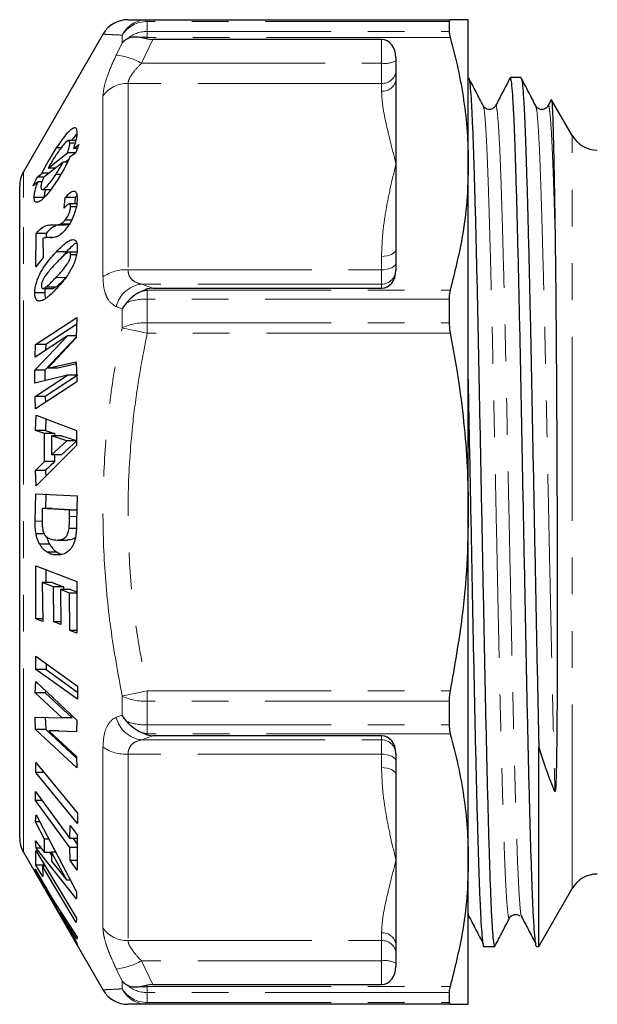
# Model space of a CAD drawing. Units: millimetres. Extents: x 61 to 347, y 99 to 240.
# Drawn here: x 134 to 153, y 99 to 133 of the extents above; entities that cross this region are included whole.
import ezdxf

# ---------------------------------------------------------------- set-up
doc = ezdxf.new("R2010")
doc.units = ezdxf.units.MM
doc.linetypes.add('PHANTOM', pattern=[12.7, 6.35, -1.27, 1.27, -1.27, 1.27, -1.27])

msp = doc.modelspace()

# ---------------------------------------------------------------- linework, layer by layer
at = {"color": 7, "linetype": 'Continuous', "lineweight": 25}
for p, q in [((137.938, 132.923), (148.404, 132.923)), ((148.367, 132.856), (148.367, 132.517)), ((149.031, 127.944), (149.031, 132.923)), ((136.413, 132.432), (133.665, 127.673)), ((137.924, 132.265), (137.62, 132.319)), ((137.924, 132.265), (138.136, 132.239)), ((146.031, 132.239), (138.136, 132.239)), ((146.531, 131.623), (146.531, 130.881)), ((149.034, 130.923), (149.031, 130.923)), ((150.848, 130.923), (150.483, 130.923)), ((146.531, 130.881), (146.531, 127.944)), ((149.547, 129.926), (149.548, 129.922)), ((149.97, 129.923), (149.97, 129.926)), ((151.361, 129.926), (151.362, 129.922)), ((151.896, 130.164), (151.784, 129.948)), ((151.784, 129.923), (151.784, 129.926)), ((152.621, 128.923), (151.909, 130.157)), ((135.463, 128.746), (135.213, 128.746)), ((135.445, 128.656), (135.261, 128.656)), ((135.388, 128.478), (135.569, 128.611)), ((135.569, 128.611), (135.461, 128.319)), ((134.514, 127.801), (135.181, 128.322)), ((134.963, 128.497), (134.808, 128.497)), ((135.462, 128.322), (135.181, 128.322)), ((135.461, 128.319), (135.266, 128.176)), ((135.52, 128.478), (135.388, 128.478)), ((135.032, 128.002), (134.357, 127.479)), ((135.179, 128.002), (135.032, 128.002)), ((135.218, 128.08), (135.118, 128.002)), ((146.531, 127.944), (146.531, 125.007)), ((149.031, 115.923), (149.031, 127.944)), ((134.132, 127.483), (134.304, 127.628)), ((134.55, 127.628), (134.304, 127.628)), ((134.773, 127.801), (134.514, 127.801)), ((134.949, 127.575), (134.775, 127.575)), ((133.531, 126.317), (133.531, 127.173)), ((134, 127.185), (134.132, 127.483)), ((134.165, 127.323), (134, 127.185)), ((134.362, 127.483), (134.132, 127.483)), ((134.301, 127.323), (134.165, 127.323)), ((134.317, 127.059), (134.608, 127.059)), ((135.51, 126.841), (135.452, 126.78)), ((134.378, 126.782), (134.032, 126.782)), ((135.068, 126.419), (135.106, 126.78)), ((135.452, 126.78), (135.106, 126.78)), ((135.498, 126.565), (135.242, 126.565)), ((133.531, 104.673), (133.531, 126.317)), ((135.487, 126.466), (135.289, 126.466)), ((134.753, 125.839), (135.1, 125.839)), ((135.242, 125.861), (134.931, 125.861)), ((135.321, 126.004), (135.1, 126.004)), ((134.092, 124.394), (134.095, 125.545)), ((134.441, 125.545), (134.095, 125.545)), ((134.441, 125.545), (134.441, 125.428)), ((134.333, 125.367), (134.347, 124.715)), ((134.671, 125.399), (134.466, 125.399)), ((135.149, 124.913), (134.803, 124.913)), ((135.149, 124.913), (134.937, 124.666)), ((135.51, 124.896), (135.239, 124.896)), ((135.493, 124.802), (135.292, 124.802)), ((146.531, 125.007), (146.531, 124.266)), ((134.347, 124.715), (134.092, 124.394)), ((134.398, 123.495), (134.052, 123.495)), ((134.333, 123.641), (134.68, 123.641)), ((134.774, 123.684), (134.428, 123.684)), ((137.62, 123.493), (137.924, 123.624)), ((138.136, 123.649), (137.924, 123.624)), ((138.136, 123.649), (146.031, 123.649)), ((148.367, 123.276), (148.367, 122.458)), ((134.083, 121.704), (135.51, 122.637)), ((135.502, 122.406), (134.43, 121.704)), ((135.51, 122.637), (135.486, 121.943)), ((134.051, 120.818), (135.188, 122.007)), ((135.188, 122.007), (134.062, 121.272)), ((135.487, 121.957), (134.398, 120.818)), ((135.486, 121.943), (134.505, 120.889)), ((135.489, 122.007), (135.188, 122.007)), ((134.062, 121.272), (134.083, 121.704)), ((134.43, 121.704), (134.083, 121.704)), ((134.43, 121.704), (134.42, 121.506)), ((134.505, 120.889), (135.486, 121.113)), ((135.486, 121.113), (135.51, 120.417)), ((134.051, 120.371), (134.051, 120.818)), ((134.398, 120.818), (134.051, 120.818)), ((134.398, 120.818), (134.398, 120.456)), ((134.852, 120.889), (134.505, 120.889)), ((135.489, 121.035), (134.852, 120.889)), ((135.188, 120.65), (134.051, 120.371)), ((134.062, 119.915), (135.188, 120.65)), ((135.51, 120.417), (134.083, 119.484)), ((135.535, 120.65), (135.188, 120.65)), ((134.083, 119.484), (134.062, 119.915)), ((134.409, 119.915), (134.062, 119.915)), ((134.409, 119.915), (134.419, 119.703)), ((134.074, 118.742), (134.098, 119.264)), ((134.098, 119.264), (135.49, 118.736)), ((134.439, 119.135), (134.421, 118.742)), ((134.392, 118.637), (134.074, 118.742)), ((134.421, 118.742), (134.074, 118.742)), ((134.421, 118.742), (134.739, 118.637)), ((135.49, 118.736), (135.49, 118.217)), ((134.391, 117.665), (134.392, 118.637)), ((134.739, 118.637), (134.392, 118.637)), ((135.156, 118.384), (134.629, 118.557)), ((134.976, 118.557), (134.629, 118.557)), ((134.629, 118.557), (134.629, 117.893)), ((134.629, 117.893), (135.156, 118.384)), ((134.739, 118.637), (134.739, 118.557)), ((135.502, 118.384), (134.975, 117.893)), ((134.976, 118.557), (135.49, 118.388)), ((135.49, 118.384), (135.156, 118.384)), ((135.49, 118.217), (134.098, 116.822)), ((134.074, 117.357), (134.391, 117.665)), ((134.738, 117.665), (134.391, 117.665)), ((134.975, 117.893), (134.629, 117.893)), ((134.738, 117.893), (134.738, 117.665)), ((134.098, 116.822), (134.074, 117.357)), ((134.42, 117.357), (134.074, 117.357)), ((134.42, 117.357), (134.429, 117.154)), ((134.062, 115.612), (134.085, 116.553)), ((134.085, 116.553), (135.512, 116.48)), ((134.431, 116.553), (134.419, 116.041)), ((135.512, 116.48), (135.493, 115.565)), ((134.309, 116.041), (134.303, 115.667)), ((135.256, 115.992), (134.309, 116.041)), ((134.655, 116.041), (134.309, 116.041)), ((134.655, 116.041), (135.502, 115.997)), ((135.252, 115.767), (135.256, 115.992)), ((135.502, 115.992), (135.256, 115.992)), ((149.031, 103.903), (149.031, 115.923)), ((135.489, 115.357), (135.238, 115.357)), ((134.379, 115.168), (134.096, 115.168)), ((134.833, 114.956), (135.179, 114.956)), ((134.565, 114.81), (134.219, 114.81)), ((134.828, 114.532), (134.482, 114.532)), ((134.899, 114.44), (134.788, 114.44)), ((134.086, 114.063), (135.508, 113.521)), ((134.09, 112.232), (134.086, 114.063)), ((134.433, 113.931), (134.434, 113.485)), ((134.699, 113.338), (134.311, 113.485)), ((134.311, 113.485), (134.329, 112.14)), ((134.658, 113.485), (134.311, 113.485)), ((134.658, 113.485), (135.045, 113.338)), ((134.711, 112.129), (134.699, 113.338)), ((135.045, 113.338), (134.699, 113.338)), ((134.939, 113.246), (134.95, 112.038)), ((135.255, 113.126), (134.939, 113.246)), ((135.285, 113.246), (134.939, 113.246)), ((135.045, 113.338), (135.046, 113.246)), ((135.285, 113.246), (135.508, 113.162)), ((135.508, 113.521), (135.509, 111.736)), ((135.269, 111.827), (135.255, 113.126)), ((135.508, 113.126), (135.255, 113.126)), ((134.329, 112.14), (134.09, 112.232)), ((134.328, 112.232), (134.09, 112.232)), ((134.95, 112.038), (134.711, 112.129)), ((134.949, 112.129), (134.711, 112.129)), ((135.509, 111.736), (135.269, 111.827)), ((135.509, 111.827), (135.269, 111.827)), ((134.094, 110.942), (135.526, 109.91)), ((134.094, 110.487), (134.094, 110.942)), ((134.441, 110.692), (134.441, 110.487)), ((135.526, 109.455), (134.094, 110.487)), ((134.441, 110.487), (134.094, 110.487)), ((134.441, 110.487), (135.526, 109.705)), ((134.068, 109.679), (134.085, 110.069)), ((134.085, 110.069), (135.507, 108.738)), ((135.526, 109.91), (135.526, 109.455)), ((134.997, 108.811), (134.068, 109.679)), ((134.415, 109.679), (134.068, 109.679)), ((134.418, 109.757), (134.415, 109.679)), ((134.415, 109.679), (135.344, 108.811)), ((148.367, 109.389), (148.367, 108.57)), ((134.083, 108.418), (134.066, 108.84)), ((134.066, 108.84), (134.997, 108.811)), ((134.413, 108.84), (134.429, 108.418)), ((135.344, 108.811), (134.997, 108.811)), ((135.507, 108.738), (135.493, 108.329)), ((135.505, 107.087), (134.083, 108.418)), ((134.429, 108.418), (134.083, 108.418)), ((134.429, 108.418), (135.494, 107.421)), ((134.54, 108.366), (135.492, 107.477)), ((135.493, 108.329), (134.54, 108.366)), ((134.887, 108.366), (134.54, 108.366)), ((134.887, 108.366), (135.493, 108.343)), ((137.924, 108.223), (137.62, 108.353)), ((137.924, 108.223), (138.136, 108.197)), ((146.031, 108.197), (138.136, 108.197)), ((151.466, 100.923), (151.466, 107.816)), ((135.492, 107.477), (135.505, 107.087)), ((146.531, 107.581), (146.531, 106.839)), ((134.094, 107.279), (135.526, 105.527)), ((134.094, 106.924), (134.094, 107.279)), ((135.527, 105.172), (134.094, 106.924)), ((134.384, 106.924), (134.094, 106.924)), ((146.531, 106.839), (146.531, 103.903)), ((134.073, 106.269), (135.262, 104.647)), ((134.073, 105.961), (134.073, 106.269)), ((135.261, 104.339), (134.073, 105.961)), ((134.299, 105.961), (134.073, 105.961)), ((134.074, 105.219), (134.098, 105.465)), ((134.098, 105.465), (135.499, 102.813)), ((135.526, 105.527), (135.527, 105.172)), ((134.394, 104.623), (134.074, 105.219)), ((134.228, 105.219), (134.074, 105.219)), ((135.262, 104.647), (135.28, 105.1)), ((135.28, 105.1), (135.521, 104.77)), ((135.521, 104.77), (135.52, 103.557)), ((134.074, 104.565), (134.394, 104.164)), ((134.099, 104.313), (134.074, 104.565)), ((134.394, 104.164), (134.394, 104.623)), ((134.543, 104.623), (134.394, 104.623)), ((135.521, 104.647), (135.262, 104.647)), ((135.382, 104.647), (135.521, 104.457)), ((133.665, 104.173), (136.413, 99.415)), ((134.087, 104.237), (135.496, 101.898)), ((134.093, 103.732), (134.087, 104.237)), ((135.499, 102.568), (134.099, 104.313)), ((134.275, 104.313), (134.099, 104.313)), ((134.633, 104.164), (134.394, 104.164)), ((134.564, 104.164), (134.633, 104.079)), ((134.633, 104.181), (134.632, 103.867)), ((135.163, 103.207), (134.633, 104.181)), ((134.776, 104.181), (134.633, 104.181)), ((134.74, 104.249), (134.74, 104.164)), ((135.279, 103.888), (135.261, 104.339)), ((135.521, 104.339), (135.261, 104.339)), ((134.332, 103.335), (134.093, 103.732)), ((134.391, 103.732), (134.093, 103.732)), ((134.632, 103.867), (135.163, 103.207)), ((135.52, 103.557), (135.279, 103.888)), ((135.521, 103.888), (135.279, 103.888)), ((146.531, 103.903), (146.531, 100.966)), ((149.031, 98.923), (149.031, 103.903)), ((134.069, 103.592), (134.67, 102.559)), ((134.069, 103.533), (134.069, 103.592)), ((134.668, 102.503), (134.069, 103.533)), ((134.104, 103.533), (134.069, 103.533)), ((135.485, 101.753), (134.314, 103.694)), ((134.314, 103.694), (134.332, 103.335)), ((134.414, 103.694), (134.314, 103.694)), ((135.29, 103.207), (135.163, 103.207)), ((135.499, 102.813), (135.499, 102.568)), ((151.466, 100.923), (152.621, 102.923)), ((135.522, 100.97), (134.668, 102.503)), ((134.706, 102.503), (134.668, 102.503)), ((134.67, 102.559), (135.521, 101.244)), ((134.931, 102.077), (135.502, 101.038)), ((135.502, 101.175), (134.931, 102.077)), ((134.982, 102.077), (134.931, 102.077)), ((135.496, 101.898), (135.485, 101.753)), ((149.042, 101.931), (149.055, 101.919)), ((150.455, 101.925), (150.461, 101.943)), ((150.856, 101.931), (150.869, 101.919)), ((135.521, 101.244), (135.502, 101.175)), ((135.502, 101.038), (135.522, 100.97)), ((146.531, 100.966), (146.531, 100.224)), ((149.576, 100.923), (149.941, 100.923)), ((151.39, 100.923), (151.466, 100.923)), ((137.62, 99.528), (137.924, 99.582)), ((138.136, 99.608), (137.924, 99.582)), ((138.136, 99.608), (146.031, 99.608)), ((148.367, 99.329), (148.367, 98.99)), ((148.404, 98.923), (137.938, 98.923))]:
    msp.add_line(p, q, dxfattribs=at)
at = {"color": 8, "linetype": 'PHANTOM', "lineweight": 18}
for p, q in [((137.938, 132.923), (137.938, 132.856)), ((137.938, 132.856), (137.938, 132.517)), ((148.367, 132.856), (137.938, 132.856)), ((137.071, 132.121), (137.071, 132.39)), ((137.938, 132.31), (137.924, 132.265)), ((137.938, 132.517), (137.938, 132.31)), ((137.938, 132.517), (148.367, 132.517)), ((148.404, 132.31), (137.938, 132.31)), ((136.869, 131.703), (137.071, 132.121)), ((138.136, 132.239), (137.735, 131.421)), ((146.031, 131.421), (146.031, 132.239)), ((137.735, 131.421), (146.031, 131.421)), ((146.031, 130.724), (146.031, 131.421)), ((137.274, 130.724), (137.274, 124.286)), ((146.031, 130.724), (137.274, 130.724)), ((146.031, 130.454), (146.031, 130.724)), ((136.408, 124.04), (136.408, 130.289)), ((152.621, 102.923), (152.621, 128.923)), ((133.665, 126.779), (133.665, 127.673)), ((133.665, 104.173), (133.665, 126.779)), ((146.031, 124.286), (146.031, 124.748)), ((137.274, 124.286), (146.031, 124.286)), ((146.031, 123.794), (146.031, 124.286)), ((135.134, 124.023), (134.787, 124.023)), ((137.735, 123.794), (138.136, 123.649)), ((146.031, 123.794), (137.735, 123.794)), ((146.031, 123.649), (146.031, 123.794)), ((137.924, 123.624), (137.938, 123.578)), ((137.938, 123.578), (148.404, 123.578)), ((137.938, 123.578), (137.938, 123.276)), ((137.938, 123.276), (137.938, 122.458)), ((148.367, 123.276), (137.938, 123.276)), ((137.071, 122.934), (136.869, 123.014)), ((137.071, 122.278), (137.071, 122.934)), ((137.938, 122.458), (148.367, 122.458)), ((137.938, 122.458), (137.938, 122.098)), ((148.404, 122.098), (137.938, 122.098)), ((134.304, 115.612), (134.062, 115.612)), ((135.497, 115.767), (135.252, 115.767)), ((137.071, 108.913), (137.071, 109.569)), ((137.938, 109.749), (148.404, 109.749)), ((137.938, 109.749), (137.938, 109.389)), ((148.367, 109.389), (137.938, 109.389)), ((137.938, 109.389), (137.938, 108.57)), ((136.869, 108.833), (137.071, 108.913)), ((137.938, 108.57), (148.367, 108.57)), ((137.938, 108.57), (137.938, 108.268)), ((138.136, 108.197), (137.735, 108.053)), ((137.938, 108.268), (137.924, 108.223)), ((148.404, 108.268), (137.938, 108.268)), ((146.031, 108.053), (146.031, 108.197)), ((136.408, 101.558), (136.408, 107.806)), ((137.735, 108.053), (146.031, 108.053)), ((146.031, 107.56), (146.031, 108.053)), ((146.031, 107.56), (137.274, 107.56)), ((137.274, 107.56), (137.274, 101.123)), ((146.031, 107.099), (146.031, 107.56)), ((146.031, 101.123), (146.031, 101.393)), ((137.274, 101.123), (146.031, 101.123)), ((146.031, 100.426), (146.031, 101.123)), ((146.031, 100.426), (137.735, 100.426)), ((137.735, 100.426), (138.136, 99.608)), ((146.031, 99.608), (146.031, 100.426)), ((137.071, 99.726), (136.869, 100.143)), ((137.071, 99.457), (137.071, 99.726)), ((137.924, 99.582), (137.938, 99.537)), ((137.938, 99.537), (148.404, 99.537)), ((137.938, 99.537), (137.938, 99.329)), ((148.367, 99.329), (137.938, 99.329)), ((137.938, 99.329), (137.938, 98.99)), ((137.938, 98.99), (148.367, 98.99)), ((137.938, 98.99), (137.938, 98.923))]:
    msp.add_line(p, q, dxfattribs=at)
at = {"color": 8, "linetype": 'PHANTOM', "lineweight": 18, "flags": 128}
for points in [[(146.031, 124.748), (146.129, 124.753), (146.222, 124.768), (146.309, 124.792), (146.385, 124.824), (146.447, 124.863), (146.493, 124.908), (146.522, 124.957), (146.531, 125.007)], [(146.031, 124.286), (146.129, 124.291), (146.222, 124.305), (146.309, 124.328), (146.385, 124.358), (146.447, 124.396), (146.493, 124.438), (146.522, 124.484), (146.531, 124.532)], [(137.938, 122.098), (137.805, 122.125), (137.675, 122.152), (137.55, 122.178), (137.432, 122.203), (137.323, 122.225), (137.226, 122.246), (137.141, 122.263), (137.071, 122.278)], [(137.938, 109.749), (137.805, 109.722), (137.675, 109.694), (137.55, 109.668), (137.432, 109.644), (137.323, 109.621), (137.226, 109.601), (137.141, 109.584), (137.071, 109.569)], [(146.031, 107.56), (146.129, 107.556), (146.222, 107.542), (146.309, 107.519), (146.385, 107.488), (146.447, 107.451), (146.493, 107.408), (146.522, 107.362), (146.531, 107.314)], [(146.031, 107.099), (146.129, 107.094), (146.222, 107.079), (146.309, 107.055), (146.385, 107.023), (146.447, 106.984), (146.493, 106.939), (146.522, 106.89), (146.531, 106.839)]]:
    msp.add_lwpolyline(points, dxfattribs=at)
at = {"color": 7, "linetype": 'Continuous', "lineweight": 25, "flags": 128}
msp.add_lwpolyline([(135.535, 120.65), (135.477, 120.612), (134.409, 119.915)], dxfattribs=at)
at = {"color": 7, "linetype": 'Continuous', "lineweight": 25}
for centre, start, end in [((137.274, 131.923), 89.9999, 149.3236), ((153.487, 129.423), 210, 270), ((134.531, 127.173), 150, 180), ((134.531, 104.673), 180, 210), ((153.487, 102.423), 90, 150), ((137.274, 99.923), 210.6188, 270.0001)]:
    msp.add_arc(centre, 1, start, end, dxfattribs=at)
at = {"color": 8, "linetype": 'PHANTOM', "lineweight": 18}
for centre, radius, start, end in [((137.942, 131.947), 0.977, 90.2571, 153.0145), ((137.925, 131.842), 1.015, 89.309, 147.3079), ((137.931, 131.468), 1.049, 89.6188, 131.6261), ((137.744, 131.027), 1.298, 81.4448, 95.5155), ((136.592, 129.384), 2.336, 60.6924, 83.1833), ((146.152, 132.206), 0.794, 261.2203, 298.482), ((146.061, 131.194), 0.471, 266.3179, 355.7695), ((137.251, 129.69), 1.034, 88.7345, 144.6388), ((146.065, 130.92), 0.468, 265.8729, 355.1696), ((137.202, 122.891), 1.398, 87.0669, 124.6447), ((146.035, 124.29), 0.496, 269.5649, 359.558), ((137.862, 122.783), 1.019, 97.1159, 166.8921), ((138.147, 122.157), 1.437, 98.4006, 111.5433), ((137.902, 121.32), 1.957, 88.9588, 109.9753), ((137.855, 120.68), 1.78, 87.3558, 116.1285), ((137.855, 111.167), 1.78, 243.8715, 272.6442), ((137.862, 109.064), 1.019, 193.1079, 262.8841), ((137.902, 110.527), 1.957, 250.0247, 271.0412), ((138.147, 109.69), 1.437, 248.4567, 261.5994), ((137.202, 108.956), 1.398, 235.3553, 272.9331), ((146.035, 107.557), 0.496, 0.442, 90.4351), ((137.251, 102.156), 1.034, 215.3612, 271.2655), ((146.065, 100.926), 0.468, 4.8304, 94.1271), ((146.061, 100.653), 0.471, 4.2305, 93.6821), ((136.592, 102.462), 2.336, 276.8167, 299.3076), ((146.152, 99.641), 0.794, 61.518, 98.7797), ((137.925, 100.005), 1.015, 212.6921, 270.691), ((137.942, 99.9), 0.977, 206.9855, 269.7429), ((137.931, 100.379), 1.049, 228.3739, 270.3812), ((137.744, 100.82), 1.298, 264.4845, 278.5552)]:
    msp.add_arc(centre, radius, start, end, dxfattribs=at)
at = {"color": 7, "linetype": 'Continuous', "lineweight": 25}
for centre, start_param, end_param in [((146.031, 131.623), 4.712389, 6.283185), ((146.031, 124.266), 3.141593, 4.712389), ((146.031, 107.581), 4.712389, 6.283185), ((146.031, 100.224), 3.141593, 4.712389)]:
    msp.add_ellipse(centre, major_axis=(0, 0.616), ratio=0.81116, start_param=start_param, end_param=end_param, dxfattribs=at)
for points, knots in [([(137.296, 132.923), (137.295, 132.923), (137.293, 132.923), (137.505, 132.923), (137.793, 132.923), (137.938, 132.923)], [0, 0, 0, 0, 0.239314, 0.619611, 1, 1, 1, 1]), ([(148.404, 132.923), (148.388, 132.916), (148.369, 132.907), (148.367, 132.864), (148.367, 132.856)], [0, 0, 0, 0, 0.81272, 1, 1, 1, 1]), ([(149.031, 132.923), (149.02, 132.923), (148.998, 132.923), (148.808, 132.923), (148.553, 132.923), (148.404, 132.923)], [0, 0, 0, 0, 0.29172, 0.584508, 1, 1, 1, 1]), ([(137.62, 132.319), (137.529, 132.321), (137.386, 132.325), (137.275, 132.272), (137.234, 132.252)], [0, 0, 0, 0, 0.630643, 1, 1, 1, 1]), ([(148.367, 132.517), (148.371, 132.469), (148.377, 132.41), (148.4, 132.326), (148.404, 132.31)], [0, 0, 0, 0, 0.812775, 1, 1, 1, 1]), ([(148.404, 132.31), (148.498, 131.952), (148.685, 131.234), (148.879, 130.146), (149.007, 129.048), (149.023, 128.312), (149.031, 127.944)], [0, 0, 0, 0, 0.248852, 0.497689, 0.748848, 1, 1, 1, 1]), ([(137.234, 132.252), (137.176, 132.213), (137.117, 132.172), (137.072, 132.122), (137.071, 132.121)], [0, 0, 0, 0, 0.977519, 1, 1, 1, 1]), ([(149.548, 129.947), (149.464, 130.108), (149.296, 130.43), (149.129, 130.752), (149.045, 130.913)], [0, 0, 0, 0, 0.499985, 1, 1, 1, 1]), ([(150.473, 130.914), (150.389, 130.753), (150.222, 130.431), (150.054, 130.109), (149.97, 129.948)], [0, 0, 0, 0, 0.500014, 1, 1, 1, 1]), ([(151.39, 100.924), (151.39, 100.924), (151.38, 100.9), (151.359, 100.999), (151.326, 101.267), (151.293, 101.741), (151.26, 102.391), (151.227, 103.207), (151.196, 104.179), (151.164, 105.298), (151.131, 106.56), (151.098, 107.944), (151.065, 109.423), (151.033, 110.975), (151.002, 112.587), (150.97, 114.247), (150.936, 115.938), (150.903, 117.63), (150.871, 119.29), (150.84, 120.9), (150.808, 122.45), (150.775, 123.929), (150.742, 125.311), (150.709, 126.57), (150.677, 127.687), (150.646, 128.656), (150.613, 129.469), (150.58, 130.117), (150.547, 130.581), (150.515, 130.871), (150.494, 130.905), (150.483, 130.923)], [0, 0, 0, 0, 0.000319, 0.035722, 0.07153, 0.107521, 0.143466, 0.179138, 0.214418, 0.250009, 0.285917, 0.321917, 0.35778, 0.393281, 0.428602, 0.464346, 0.500319, 0.536291, 0.572036, 0.607357, 0.642858, 0.678721, 0.714721, 0.750629, 0.78622, 0.8215, 0.857172, 0.893117, 0.929108, 0.964916, 1, 1, 1, 1]), ([(151.362, 129.947), (151.278, 130.108), (151.11, 130.43), (150.943, 130.752), (150.859, 130.913)], [0, 0, 0, 0, 0.499985, 1, 1, 1, 1]), ([(149.045, 130.893), (149.052, 130.879), (149.07, 130.844), (149.099, 130.572), (149.132, 130.107), (149.165, 129.455), (149.197, 128.64), (149.228, 127.668), (149.261, 126.548), (149.293, 125.287), (149.327, 123.903), (149.359, 122.423), (149.391, 120.872), (149.422, 119.26), (149.455, 117.6), (149.488, 115.908), (149.521, 114.217), (149.554, 112.557), (149.585, 110.947), (149.617, 109.396), (149.65, 107.918), (149.683, 106.536), (149.716, 105.254), (149.75, 104.098), (149.783, 103.088), (149.817, 102.253), (149.85, 101.632), (149.882, 101.216), (149.912, 100.968), (149.932, 100.939), (149.941, 100.924)], [0, 0, 0, 0, 0.024192, 0.060428, 0.096849, 0.133224, 0.169323, 0.205025, 0.241041, 0.277379, 0.31381, 0.350101, 0.386027, 0.42177, 0.457942, 0.494345, 0.530748, 0.566919, 0.602663, 0.638589, 0.67488, 0.711311, 0.747649, 0.785685, 0.823423, 0.861614, 0.900071, 0.933735, 0.967211, 1, 1, 1, 1]), ([(150.859, 130.893), (150.866, 130.879), (150.884, 130.844), (150.913, 130.572), (150.946, 130.107), (150.979, 129.455), (151.011, 128.64), (151.042, 127.668), (151.075, 126.548), (151.107, 125.287), (151.141, 123.903), (151.173, 122.423), (151.205, 120.872), (151.237, 119.26), (151.269, 117.6), (151.302, 115.908), (151.335, 114.217), (151.368, 112.557), (151.399, 110.947), (151.431, 109.397), (151.454, 108.371), (151.466, 107.856), (151.466, 107.816)], [0, 0, 0, 0, 0.035683, 0.089133, 0.142855, 0.19651, 0.249756, 0.302418, 0.355543, 0.409142, 0.462879, 0.51641, 0.569401, 0.622124, 0.675479, 0.729174, 0.782869, 0.836223, 0.888946, 0.941938, 0.995469, 1, 1, 1, 1]), ([(149.97, 129.948), (149.948, 129.917), (149.905, 129.855), (149.759, 129.808), (149.613, 129.855), (149.569, 129.917), (149.548, 129.948)], [0, 0, 0, 0, 0.2467415, 0.5, 0.7532585, 1, 1, 1, 1]), ([(151.784, 129.948), (151.762, 129.917), (151.719, 129.855), (151.573, 129.808), (151.427, 129.855), (151.383, 129.917), (151.362, 129.948)], [0, 0, 0, 0, 0.246741, 0.5, 0.753258, 1, 1, 1, 1]), ([(151.903, 130.153), (151.905, 130.152), (151.912, 130.149), (151.922, 130.034), (151.935, 129.815), (151.948, 129.487), (151.961, 129.063), (151.974, 128.551), (151.987, 127.953), (152, 127.263), (152.012, 126.525), (152.02, 125.99), (152.024, 125.743)], [0, 0, 0, 0, 0.054079, 0.159752, 0.265426, 0.374236, 0.483047, 0.587642, 0.692237, 0.799881, 0.907524, 1, 1, 1, 1]), ([(134.808, 128.497), (134.871, 128.591), (134.996, 128.778), (135.179, 129.016), (135.341, 129.176), (135.456, 129.219), (135.502, 129.147), (135.505, 129.063), (135.506, 129.031)], [0, 0, 0, 0, 0.1804503, 0.3597172, 0.5459559, 0.7331992, 0.9010314, 1, 1, 1, 1]), ([(135.503, 128.974), (135.485, 128.956), (135.433, 128.9), (135.371, 128.808), (135.33, 128.746)], [0, 0, 0, 0, 0.3306459, 1, 1, 1, 1]), ([(135.506, 129.031), (135.505, 128.998), (135.502, 128.897), (135.465, 128.709), (135.408, 128.538), (135.388, 128.478)], [0, 0, 0, 0, 0.247691, 0.735503, 1, 1, 1, 1]), ([(135.261, 128.656), (135.258, 128.687), (135.252, 128.749), (135.197, 128.75), (135.117, 128.691), (134.979, 128.534), (134.861, 128.359), (134.781, 128.24)], [0, 0, 0, 0, 0.163603, 0.328904, 0.471866, 0.643324, 1, 1, 1, 1]), ([(135.181, 128.322), (135.205, 128.39), (135.249, 128.517), (135.26, 128.613), (135.261, 128.651), (135.261, 128.656)], [0, 0, 0, 0, 0.501803, 0.9354743, 1, 1, 1, 1]), ([(134.304, 127.628), (134.375, 127.765), (134.49, 127.986), (134.664, 128.273), (134.76, 128.422), (134.808, 128.497)], [0, 0, 0, 0, 0.443017, 0.719084, 1, 1, 1, 1]), ([(134.781, 128.24), (134.742, 128.179), (134.677, 128.08), (134.588, 127.932), (134.539, 127.845), (134.514, 127.801)], [0, 0, 0, 0, 0.436018, 0.716349, 1, 1, 1, 1]), ([(134.775, 127.575), (134.813, 127.634), (134.875, 127.731), (134.962, 127.874), (135.008, 127.959), (135.032, 128.002)], [0, 0, 0, 0, 0.437024, 0.717013, 1, 1, 1, 1]), ([(135.266, 128.176), (135.2, 128.039), (135.094, 127.819), (134.93, 127.538), (134.837, 127.394), (134.791, 127.322)], [0, 0, 0, 0, 0.44873, 0.722212, 1, 1, 1, 1]), ([(149.031, 127.944), (149.02, 127.517), (148.998, 126.661), (148.808, 125.2), (148.553, 124.178), (148.404, 123.578)], [0, 0, 0, 0, 0.29172, 0.584508, 1, 1, 1, 1]), ([(134.265, 127.145), (134.268, 127.116), (134.275, 127.056), (134.339, 127.055), (134.446, 127.133), (134.599, 127.315), (134.713, 127.484), (134.775, 127.575)], [0, 0, 0, 0, 0.156166, 0.31365, 0.495158, 0.729832, 1, 1, 1, 1]), ([(134.032, 126.782), (134.033, 126.815), (134.037, 126.915), (134.078, 127.097), (134.143, 127.265), (134.165, 127.323)], [0, 0, 0, 0, 0.2467246, 0.7410254, 1, 1, 1, 1]), ([(134.791, 127.322), (134.726, 127.226), (134.596, 127.034), (134.4, 126.793), (134.22, 126.635), (134.087, 126.598), (134.036, 126.675), (134.033, 126.756), (134.032, 126.782)], [0, 0, 0, 0, 0.184488, 0.367844, 0.557897, 0.74895, 0.919658, 1, 1, 1, 1]), ([(134.357, 127.479), (134.331, 127.412), (134.292, 127.313), (134.268, 127.206), (134.266, 127.166), (134.265, 127.145)], [0, 0, 0, 0, 0.4965272, 0.7426705, 1, 1, 1, 1]), ([(134.424, 127.059), (134.419, 127.044), (134.395, 126.976), (134.384, 126.887), (134.38, 126.817), (134.378, 126.782)], [0, 0, 0, 0, 0.1224483, 0.555552, 1, 1, 1, 1]), ([(135.106, 126.78), (135.172, 126.851), (135.276, 126.963), (135.402, 127.022), (135.473, 126.985), (135.512, 126.888), (135.515, 126.79), (135.517, 126.744)], [0, 0, 0, 0, 0.302601, 0.481659, 0.66151, 0.840843, 1, 1, 1, 1]), ([(135.289, 126.466), (135.287, 126.496), (135.283, 126.545), (135.252, 126.569), (135.205, 126.558), (135.141, 126.502), (135.091, 126.446), (135.068, 126.419)], [0, 0, 0, 0, 0.221632, 0.373208, 0.524571, 0.773731, 1, 1, 1, 1]), ([(135.517, 126.744), (135.513, 126.657), (135.506, 126.512), (135.434, 126.257), (135.344, 126.035), (135.238, 125.842), (135.164, 125.743), (135.131, 125.7)], [0, 0, 0, 0, 0.276881, 0.460157, 0.642804, 0.84361, 1, 1, 1, 1]), ([(135.452, 126.78), (135.445, 126.717), (135.436, 126.645), (135.429, 126.573), (135.429, 126.565)], [0, 0, 0, 0, 0.885025, 1, 1, 1, 1]), ([(135.1, 126.004), (135.131, 126.045), (135.178, 126.108), (135.235, 126.222), (135.269, 126.315), (135.287, 126.4), (135.289, 126.444), (135.289, 126.466)], [0, 0, 0, 0, 0.3171, 0.497031, 0.67812, 0.836931, 1, 1, 1, 1]), ([(134.095, 125.545), (134.186, 125.636), (134.348, 125.797), (134.535, 125.838), (134.642, 125.839), (134.696, 125.839)], [0, 0, 0, 0, 0.386975, 0.69008, 1, 1, 1, 1]), ([(134.696, 125.839), (134.715, 125.839), (134.752, 125.839), (134.827, 125.838), (134.89, 125.852), (134.931, 125.861)], [0, 0, 0, 0, 0.249534, 0.499073, 1, 1, 1, 1]), ([(134.931, 125.861), (134.954, 125.874), (134.992, 125.894), (135.05, 125.945), (135.084, 125.984), (135.1, 126.004)], [0, 0, 0, 0, 0.434721, 0.713717, 1, 1, 1, 1]), ([(135.278, 125.861), (135.236, 125.852), (135.174, 125.838), (135.118, 125.839), (135.1, 125.839)], [0, 0, 0, 0, 0.667556, 1, 1, 1, 1]), ([(134.764, 125.799), (134.72, 125.78), (134.621, 125.736), (134.505, 125.613), (134.441, 125.545)], [0, 0, 0, 0, 0.448745, 1, 1, 1, 1]), ([(135.131, 125.7), (135.072, 125.632), (134.976, 125.524), (134.852, 125.446), (134.789, 125.423), (134.757, 125.411)], [0, 0, 0, 0, 0.446294, 0.719933, 1, 1, 1, 1]), ([(152.024, 125.743), (152.034, 125.093), (152.042, 124.387), (152.054, 123.258), (152.057, 122.872), (152.064, 122.078), (152.067, 121.671), (152.076, 120.434), (152.08, 119.586), (152.089, 117.84), (152.093, 116.943), (152.098, 115.16), (152.1, 114.267), (152.102, 112.515), (152.102, 111.652), (152.099, 109.992), (152.096, 109.189), (152.086, 108.05), (152.082, 107.681), (152.073, 107.144), (152.069, 106.967), (152.061, 106.705), (152.058, 106.618), (152.052, 106.487), (152.05, 106.443), (152.045, 106.377), (152.043, 106.355), (152.04, 106.32), (152.038, 106.308), (152.035, 106.29), (152.034, 106.283), (152.03, 106.273), (152.028, 106.272), (152.025, 106.273), (152.025, 106.275), (152.024, 106.276)], [0, 0, 0, 0, 0.125, 0.125, 0.1875, 0.1875, 0.25, 0.25, 0.375, 0.375, 0.5, 0.5, 0.625, 0.625, 0.75, 0.75, 0.875, 0.875, 0.9375, 0.9375, 0.96875, 0.96875, 0.984375, 0.984375, 0.992187, 0.992187, 0.996094, 0.996094, 0.998047, 0.998047, 0.999023, 0.999023, 0.999512, 0.999512, 1, 1, 1, 1]), ([(134.757, 125.411), (134.72, 125.405), (134.646, 125.392), (134.546, 125.396), (134.447, 125.407), (134.371, 125.38), (134.333, 125.367)], [0, 0, 0, 0, 0.249252, 0.497986, 0.747823, 1, 1, 1, 1]), ([(134.803, 124.913), (134.9, 125.011), (135.048, 125.16), (135.244, 125.306), (135.334, 125.325), (135.38, 125.335)], [0, 0, 0, 0, 0.485239, 0.737536, 1, 1, 1, 1]), ([(135.49, 125.224), (135.442, 125.188), (135.33, 125.102), (135.215, 124.982), (135.149, 124.913)], [0, 0, 0, 0, 0.426564, 1, 1, 1, 1]), ([(135.38, 125.335), (135.41, 125.327), (135.472, 125.312), (135.515, 125.191), (135.518, 125.086), (135.52, 125.043)], [0, 0, 0, 0, 0.369359, 0.743409, 1, 1, 1, 1]), ([(134.052, 123.495), (134.056, 123.563), (134.064, 123.7), (134.138, 123.951), (134.262, 124.226), (134.432, 124.48), (134.617, 124.713), (134.741, 124.847), (134.803, 124.913)], [0, 0, 0, 0, 0.1278282, 0.2567069, 0.4077079, 0.606091, 0.8027663, 1, 1, 1, 1]), ([(134.787, 124.023), (134.872, 124.112), (135, 124.248), (135.147, 124.438), (135.221, 124.557), (135.261, 124.643), (135.286, 124.725), (135.291, 124.776), (135.291, 124.8), (135.292, 124.802)], [0, 0, 0, 0, 0.442003, 0.673851, 0.773619, 0.849699, 0.926502, 0.992247, 1, 1, 1, 1]), ([(135.147, 124.854), (135.095, 124.812), (135.01, 124.741), (134.889, 124.62), (134.822, 124.549), (134.788, 124.514)], [0, 0, 0, 0, 0.435993, 0.717838, 1, 1, 1, 1]), ([(135.292, 124.802), (135.29, 124.822), (135.287, 124.863), (135.264, 124.894), (135.223, 124.901), (135.18, 124.877), (135.151, 124.857), (135.147, 124.854)], [0, 0, 0, 0, 0.193184, 0.387726, 0.568833, 0.939561, 1, 1, 1, 1]), ([(135.52, 125.043), (135.519, 124.998), (135.516, 124.896), (135.48, 124.711), (135.426, 124.549), (135.388, 124.462), (135.377, 124.437)], [0, 0, 0, 0, 0.244155, 0.560013, 0.87628, 1, 1, 1, 1]), ([(134.788, 124.514), (134.703, 124.424), (134.575, 124.288), (134.427, 124.099), (134.353, 123.981), (134.312, 123.896), (134.287, 123.814), (134.281, 123.761), (134.28, 123.738), (134.28, 123.736)], [0, 0, 0, 0, 0.441974, 0.67345, 0.772228, 0.848461, 0.925452, 0.991488, 1, 1, 1, 1]), ([(135.377, 124.437), (135.318, 124.325), (135.2, 124.102), (134.999, 123.847), (134.866, 123.701), (134.799, 123.627)], [0, 0, 0, 0, 0.334802, 0.664238, 1, 1, 1, 1]), ([(134.428, 123.684), (134.48, 123.726), (134.565, 123.796), (134.686, 123.917), (134.753, 123.987), (134.787, 124.023)], [0, 0, 0, 0, 0.435863, 0.71778, 1, 1, 1, 1]), ([(135.134, 124.023), (135.082, 123.969), (134.996, 123.88), (134.875, 123.762), (134.808, 123.71), (134.774, 123.684)], [0, 0, 0, 0, 0.433968, 0.716222, 1, 1, 1, 1]), ([(134.206, 123.202), (134.172, 123.211), (134.11, 123.226), (134.059, 123.34), (134.054, 123.445), (134.052, 123.495)], [0, 0, 0, 0, 0.378626, 0.699615, 1, 1, 1, 1]), ([(134.799, 123.627), (134.7, 123.528), (134.551, 123.378), (134.348, 123.232), (134.254, 123.212), (134.206, 123.202)], [0, 0, 0, 0, 0.4856751, 0.7381252, 1, 1, 1, 1]), ([(134.28, 123.736), (134.282, 123.716), (134.284, 123.677), (134.307, 123.645), (134.354, 123.636), (134.398, 123.664), (134.428, 123.684)], [0, 0, 0, 0, 0.1853994, 0.3718934, 0.5669633, 1, 1, 1, 1]), ([(134.413, 123.641), (134.409, 123.62), (134.398, 123.567), (134.398, 123.522), (134.398, 123.495)], [0, 0, 0, 0, 0.402121, 1, 1, 1, 1]), ([(134.398, 123.495), (134.399, 123.429), (134.4, 123.347), (134.428, 123.309), (134.434, 123.301)], [0, 0, 0, 0, 0.8097007, 1, 1, 1, 1]), ([(134.774, 123.684), (134.754, 123.67), (134.72, 123.647), (134.691, 123.645), (134.68, 123.645)], [0, 0, 0, 0, 0.613893, 1, 1, 1, 1]), ([(137.62, 123.493), (137.529, 123.429), (137.386, 123.328), (137.275, 123.205), (137.234, 123.159)], [0, 0, 0, 0, 0.630643, 1, 1, 1, 1]), ([(148.404, 123.578), (148.388, 123.502), (148.369, 123.409), (148.367, 123.297), (148.367, 123.276)], [0, 0, 0, 0, 0.812718, 1, 1, 1, 1]), ([(137.234, 123.159), (137.176, 123.087), (137.117, 123.014), (137.072, 122.936), (137.071, 122.934)], [0, 0, 0, 0, 0.977519, 1, 1, 1, 1]), ([(148.367, 122.458), (148.371, 122.361), (148.377, 122.242), (148.4, 122.12), (148.404, 122.098)], [0, 0, 0, 0, 0.812567, 1, 1, 1, 1]), ([(148.404, 122.098), (148.498, 121.591), (148.685, 120.577), (148.879, 119.037), (149.007, 117.485), (149.023, 116.444), (149.031, 115.923)], [0, 0, 0, 0, 0.248852, 0.497689, 0.748848, 1, 1, 1, 1]), ([(149.576, 100.924), (149.576, 100.924), (149.566, 100.9), (149.544, 100.999), (149.512, 101.267), (149.479, 101.741), (149.446, 102.391), (149.413, 103.207), (149.382, 104.179), (149.35, 105.298), (149.317, 106.56), (149.284, 107.944), (149.251, 109.423), (149.219, 110.975), (149.188, 112.587), (149.156, 114.247), (149.122, 115.939), (149.089, 117.629), (149.059, 119.196), (149.04, 120.168), (149.031, 120.603)], [0, 0, 0, 0, 0.000531, 0.059429, 0.119001, 0.178878, 0.238678, 0.298024, 0.356718, 0.415928, 0.475668, 0.535559, 0.595222, 0.654284, 0.713046, 0.772512, 0.832358, 0.892204, 0.951671, 1, 1, 1, 1]), ([(134.738, 117.665), (134.651, 117.581), (134.545, 117.478), (134.44, 117.376), (134.42, 117.357)], [0, 0, 0, 0, 0.81474, 1, 1, 1, 1]), ([(134.096, 115.168), (134.089, 115.204), (134.077, 115.275), (134.068, 115.387), (134.063, 115.499), (134.062, 115.574), (134.062, 115.612)], [0, 0, 0, 0, 0.249607, 0.499514, 0.749292, 1, 1, 1, 1]), ([(134.303, 115.667), (134.303, 115.642), (134.303, 115.591), (134.305, 115.489), (134.313, 115.414), (134.318, 115.364)], [0, 0, 0, 0, 0.250083, 0.500224, 1, 1, 1, 1]), ([(135.238, 115.357), (135.241, 115.391), (135.246, 115.459), (135.25, 115.596), (135.251, 115.699), (135.252, 115.767)], [0, 0, 0, 0, 0.251112, 0.501422, 1, 1, 1, 1]), ([(149.031, 115.923), (149.02, 115.319), (148.998, 114.108), (148.808, 112.043), (148.553, 110.597), (148.404, 109.749)], [0, 0, 0, 0, 0.29172, 0.584508, 1, 1, 1, 1]), ([(134.318, 115.364), (134.329, 115.306), (134.35, 115.205), (134.424, 115.083), (134.568, 114.979), (134.694, 114.966), (134.783, 114.957)], [0, 0, 0, 0, 0.168677, 0.297211, 0.506219, 1, 1, 1, 1]), ([(134.783, 114.957), (134.846, 114.955), (134.955, 114.953), (135.088, 115.016), (135.176, 115.12), (135.22, 115.239), (135.233, 115.325), (135.238, 115.357)], [0, 0, 0, 0, 0.344068, 0.597054, 0.751531, 0.907543, 1, 1, 1, 1]), ([(135.493, 115.565), (135.493, 115.526), (135.493, 115.447), (135.488, 115.288), (135.477, 115.172), (135.469, 115.095)], [0, 0, 0, 0, 0.24993, 0.499961, 1, 1, 1, 1]), ([(134.219, 114.81), (134.2, 114.847), (134.164, 114.916), (134.124, 115.039), (134.105, 115.124), (134.096, 115.168)], [0, 0, 0, 0, 0.356624, 0.6748, 1, 1, 1, 1]), ([(134.468, 115.063), (134.474, 115.042), (134.487, 114.983), (134.52, 114.897), (134.55, 114.839), (134.565, 114.81)], [0, 0, 0, 0, 0.223435, 0.607413, 1, 1, 1, 1]), ([(135.469, 115.095), (135.449, 115.006), (135.41, 114.828), (135.279, 114.614), (135.072, 114.446), (134.893, 114.442), (134.788, 114.44)], [0, 0, 0, 0, 0.177432, 0.355404, 0.620585, 1, 1, 1, 1]), ([(135.467, 115.065), (135.439, 115.038), (135.35, 114.953), (135.249, 114.96), (135.179, 114.964)], [0, 0, 0, 0, 0.320041, 1, 1, 1, 1]), ([(134.482, 114.532), (134.436, 114.565), (134.366, 114.615), (134.279, 114.714), (134.239, 114.778), (134.219, 114.81)], [0, 0, 0, 0, 0.4899946, 0.7429582, 1, 1, 1, 1]), ([(134.565, 114.81), (134.593, 114.766), (134.647, 114.684), (134.737, 114.595), (134.797, 114.553), (134.828, 114.532)], [0, 0, 0, 0, 0.353719, 0.674302, 1, 1, 1, 1]), ([(134.788, 114.44), (134.744, 114.445), (134.67, 114.452), (134.567, 114.484), (134.51, 114.516), (134.482, 114.532)], [0, 0, 0, 0, 0.434886, 0.716288, 1, 1, 1, 1]), ([(134.828, 114.532), (134.872, 114.507), (134.918, 114.481), (134.964, 114.47), (134.966, 114.469)], [0, 0, 0, 0, 0.964813, 1, 1, 1, 1]), ([(148.404, 109.749), (148.388, 109.649), (148.369, 109.527), (148.367, 109.411), (148.367, 109.389)], [0, 0, 0, 0, 0.81272, 1, 1, 1, 1]), ([(137.234, 108.688), (137.176, 108.76), (137.117, 108.833), (137.072, 108.911), (137.071, 108.913)], [0, 0, 0, 0, 0.977519, 1, 1, 1, 1]), ([(137.62, 108.353), (137.529, 108.417), (137.386, 108.519), (137.275, 108.642), (137.234, 108.688)], [0, 0, 0, 0, 0.630643, 1, 1, 1, 1]), ([(148.367, 108.57), (148.371, 108.481), (148.377, 108.372), (148.4, 108.285), (148.404, 108.268)], [0, 0, 0, 0, 0.812775, 1, 1, 1, 1]), ([(148.404, 108.268), (148.498, 107.91), (148.685, 107.193), (148.879, 106.104), (149.007, 105.007), (149.023, 104.271), (149.031, 103.903)], [0, 0, 0, 0, 0.248852, 0.497689, 0.748848, 1, 1, 1, 1]), ([(149.031, 103.903), (149.02, 103.475), (148.998, 102.619), (148.808, 101.158), (148.553, 100.136), (148.404, 99.537)], [0, 0, 0, 0, 0.29172, 0.584508, 1, 1, 1, 1]), ([(150.475, 101.931), (150.492, 101.952), (150.53, 101.997), (150.663, 102.037), (150.777, 102.009), (150.805, 101.98), (150.809, 101.976)], [0, 0, 0, 0, 0.273294, 0.606478, 0.939663, 1, 1, 1, 1]), ([(149.041, 101.979), (149.125, 101.819), (149.293, 101.499), (149.46, 101.179), (149.544, 101.019)], [0, 0, 0, 0, 0.499998, 1, 1, 1, 1]), ([(149.952, 100.934), (150.036, 101.095), (150.203, 101.417), (150.371, 101.739), (150.455, 101.9)], [0, 0, 0, 0, 0.500015, 1, 1, 1, 1]), ([(150.855, 101.979), (150.939, 101.819), (151.107, 101.499), (151.274, 101.179), (151.358, 101.019)], [0, 0, 0, 0, 0.499997, 1, 1, 1, 1]), ([(137.071, 99.726), (137.072, 99.724), (137.117, 99.675), (137.176, 99.634), (137.234, 99.594)], [0, 0, 0, 0, 0.022481, 1, 1, 1, 1]), ([(137.234, 99.594), (137.275, 99.575), (137.386, 99.522), (137.529, 99.526), (137.62, 99.528)], [0, 0, 0, 0, 0.369357, 1, 1, 1, 1]), ([(148.404, 99.537), (148.388, 99.471), (148.369, 99.391), (148.367, 99.339), (148.367, 99.329)], [0, 0, 0, 0, 0.812718, 1, 1, 1, 1]), ([(148.367, 98.99), (148.371, 98.961), (148.377, 98.926), (148.4, 98.924), (148.404, 98.923)], [0, 0, 0, 0, 0.81253, 1, 1, 1, 1]), ([(137.938, 98.923), (137.838, 98.923), (137.639, 98.923), (137.406, 98.923), (137.269, 98.923), (137.29, 98.923), (137.295, 98.923)], [0, 0, 0, 0, 0.2515911, 0.5037349, 0.8775824, 1, 1, 1, 1]), ([(148.404, 98.923), (148.498, 98.923), (148.685, 98.923), (148.879, 98.923), (149.007, 98.923), (149.023, 98.923), (149.031, 98.923)], [0, 0, 0, 0, 0.248852, 0.497689, 0.748848, 1, 1, 1, 1])]:
    msp.add_open_spline(points, degree=3, knots=knots, dxfattribs=at)
at = {"color": 8, "linetype": 'PHANTOM', "lineweight": 18}
for points, knots in [([(137.071, 132.39), (136.93, 132.397), (136.647, 132.41), (136.431, 132.422), (136.43, 132.422), (136.43, 132.422)], [0, 0, 0, 0, 0.371081, 0.742089, 1, 1, 1, 1]), ([(136.869, 131.703), (136.868, 131.7), (136.775, 131.508), (136.613, 131.138), (136.442, 130.636), (136.419, 130.405), (136.408, 130.289)], [0, 0, 0, 0, 0.0053651, 0.3478092, 0.6722512, 1, 1, 1, 1]), ([(137.274, 130.724), (137.281, 130.77), (137.29, 130.826), (137.36, 130.967), (137.488, 131.156), (137.648, 131.328), (137.735, 131.421)], [0, 0, 0, 0, 0.243274, 0.298089, 0.619278, 1, 1, 1, 1]), ([(146.531, 127.944), (146.53, 127.95), (146.462, 128.224), (146.339, 128.708), (146.182, 129.358), (146.063, 129.934), (146.042, 130.281), (146.031, 130.454)], [0, 0, 0, 0, 0.006348, 0.287202, 0.525216, 0.763161, 1, 1, 1, 1]), ([(149.548, 129.922), (149.557, 129.904), (149.578, 129.86), (149.612, 129.513), (149.651, 128.925), (149.689, 128.107), (149.726, 127.088), (149.763, 125.878), (149.801, 124.49), (149.84, 122.951), (149.878, 121.301), (149.914, 119.565), (149.952, 117.763), (149.991, 115.919), (150.029, 114.074), (150.067, 112.273), (150.103, 110.537), (150.141, 108.888), (150.18, 107.35), (150.218, 105.963), (150.256, 104.754), (150.292, 103.735), (150.33, 102.921), (150.369, 102.323), (150.407, 101.979), (150.436, 101.848), (150.452, 101.91), (150.455, 101.925)], [0, 0, 0, 0, 0.028872, 0.070722, 0.112717, 0.154495, 0.195736, 0.237213, 0.279121, 0.321102, 0.362793, 0.40398, 0.445571, 0.487523, 0.529475, 0.571065, 0.612253, 0.653944, 0.695925, 0.737833, 0.779309, 0.820551, 0.862328, 0.904324, 0.946174, 0.987523, 1, 1, 1, 1]), ([(149.97, 129.926), (149.974, 129.938), (149.989, 129.998), (150.017, 129.867), (150.056, 129.524), (150.094, 128.926), (150.133, 128.112), (150.169, 127.093), (150.206, 125.884), (150.245, 124.497), (150.284, 122.959), (150.322, 121.309), (150.358, 119.574), (150.395, 117.772), (150.434, 115.928), (150.473, 114.084), (150.51, 112.282), (150.547, 110.546), (150.585, 108.896), (150.623, 107.357), (150.662, 105.969), (150.699, 104.759), (150.735, 103.741), (150.774, 102.92), (150.812, 102.343), (150.84, 102.038), (150.854, 101.997), (150.855, 101.992)], [0, 0, 0, 0, 0.01152, 0.053919, 0.096832, 0.139894, 0.182732, 0.225021, 0.267551, 0.310523, 0.35357, 0.39632, 0.438554, 0.481201, 0.524218, 0.567235, 0.609882, 0.652115, 0.694865, 0.737912, 0.780885, 0.823414, 0.865703, 0.908542, 0.951604, 0.994517, 1, 1, 1, 1]), ([(151.362, 129.922), (151.371, 129.904), (151.392, 129.86), (151.426, 129.513), (151.465, 128.925), (151.503, 128.107), (151.54, 127.088), (151.577, 125.878), (151.615, 124.49), (151.654, 122.951), (151.692, 121.301), (151.728, 119.565), (151.766, 117.763), (151.805, 115.919), (151.843, 114.074), (151.881, 112.273), (151.917, 110.537), (151.955, 108.889), (151.991, 107.456), (152.014, 106.636), (152.024, 106.276)], [0, 0, 0, 0, 0.039622, 0.097056, 0.15469, 0.212024, 0.268622, 0.325544, 0.383057, 0.440671, 0.497886, 0.554411, 0.611489, 0.669062, 0.726635, 0.783713, 0.840238, 0.897453, 0.955067, 1, 1, 1, 1]), ([(151.784, 129.926), (151.788, 129.938), (151.803, 129.998), (151.831, 129.867), (151.87, 129.524), (151.908, 128.926), (151.947, 128.112), (151.983, 127.093), (152.009, 126.255), (152.023, 125.782), (152.024, 125.743)], [0, 0, 0, 0, 0.042448, 0.198675, 0.356796, 0.515466, 0.673314, 0.829135, 0.985845, 1, 1, 1, 1]), ([(146.031, 124.748), (146.042, 125.022), (146.063, 125.572), (146.182, 126.354), (146.339, 127.145), (146.462, 127.664), (146.53, 127.938), (146.531, 127.944)], [0, 0, 0, 0, 0.236839, 0.474784, 0.712798, 0.993652, 1, 1, 1, 1]), ([(137.735, 123.794), (137.641, 123.82), (137.489, 123.862), (137.357, 123.999), (137.289, 124.13), (137.279, 124.226), (137.274, 124.286)], [0, 0, 0, 0, 0.412647, 0.665815, 0.788161, 1, 1, 1, 1]), ([(136.408, 124.04), (136.413, 123.916), (136.424, 123.692), (136.498, 123.43), (136.627, 123.164), (136.773, 123.073), (136.869, 123.014)], [0, 0, 0, 0, 0.235355, 0.424996, 0.621654, 1, 1, 1, 1]), ([(137.071, 109.569), (136.929, 110.348), (136.643, 111.905), (136.422, 114.291), (136.385, 116.705), (136.545, 119.053), (136.806, 120.909), (137.008, 121.952), (137.071, 122.278)], [0, 0, 0, 0, 0.185539, 0.371042, 0.560989, 0.750945, 0.92224, 1, 1, 1, 1]), ([(137.938, 122.098), (137.839, 121.59), (137.641, 120.575), (137.4, 118.788), (137.254, 116.737), (137.284, 114.412), (137.501, 112.074), (137.792, 110.524), (137.938, 109.749)], [0, 0, 0, 0, 0.124615, 0.249504, 0.434673, 0.619831, 0.809892, 1, 1, 1, 1]), ([(136.869, 108.833), (136.868, 108.832), (136.775, 108.796), (136.613, 108.665), (136.442, 108.315), (136.419, 107.976), (136.408, 107.806)], [0, 0, 0, 0, 0.0053651, 0.3478092, 0.6722512, 1, 1, 1, 1]), ([(137.274, 107.56), (137.281, 107.63), (137.29, 107.715), (137.36, 107.854), (137.488, 107.986), (137.648, 108.03), (137.735, 108.053)], [0, 0, 0, 0, 0.243274, 0.298089, 0.619278, 1, 1, 1, 1]), ([(146.531, 103.903), (146.53, 103.909), (146.462, 104.183), (146.339, 104.701), (146.182, 105.493), (146.063, 106.274), (146.042, 106.825), (146.031, 107.099)], [0, 0, 0, 0, 0.006348, 0.287202, 0.525216, 0.763161, 1, 1, 1, 1]), ([(146.031, 101.393), (146.042, 101.566), (146.063, 101.913), (146.182, 102.488), (146.339, 103.139), (146.462, 103.623), (146.53, 103.897), (146.531, 103.903)], [0, 0, 0, 0, 0.236839, 0.474784, 0.712798, 0.993652, 1, 1, 1, 1]), ([(149.031, 102.059), (149.033, 102.039), (149.036, 102.001), (149.04, 101.995), (149.041, 101.992)], [0, 0, 0, 0, 0.526788, 1, 1, 1, 1]), ([(136.408, 101.558), (136.413, 101.478), (136.424, 101.333), (136.498, 101.053), (136.627, 100.673), (136.773, 100.353), (136.869, 100.143)], [0, 0, 0, 0, 0.235355, 0.424996, 0.621654, 1, 1, 1, 1]), ([(137.735, 100.426), (137.641, 100.527), (137.489, 100.692), (137.357, 100.886), (137.289, 101.021), (137.279, 101.083), (137.274, 101.123)], [0, 0, 0, 0, 0.412647, 0.665815, 0.788161, 1, 1, 1, 1]), ([(136.43, 99.425), (136.424, 99.424), (136.399, 99.423), (136.553, 99.431), (136.805, 99.444), (137.008, 99.454), (137.071, 99.457)], [0, 0, 0, 0, 0.121984, 0.501895, 0.844481, 1, 1, 1, 1])]:
    msp.add_open_spline(points, degree=3, knots=knots, dxfattribs=at)
at = {"color": 7, "linetype": 'Continuous', "lineweight": 25}
msp.add_open_spline([(152.024, 106.276), (151.833, 106.704), (151.647, 107.221), (151.466, 107.816)], degree=3, dxfattribs=at)

doc.saveas('drawing.dxf')
